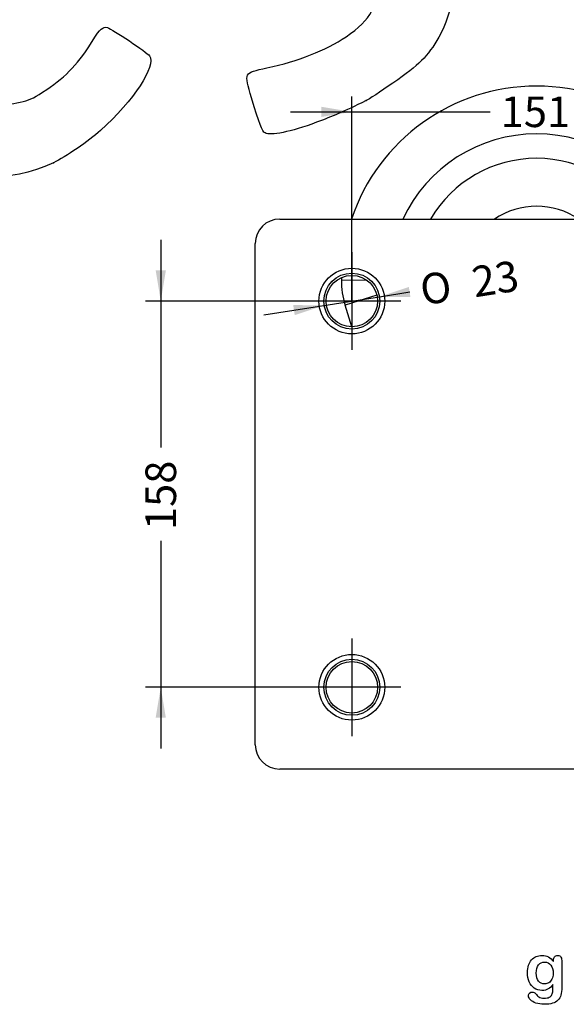
# Model space of a CAD drawing. Units: millimetres. Extents: x 0 to 291, y 0 to 204.
# Drawn here: x 173 to 229, y 7 to 108 of the extents above; entities that cross this region are included whole.
import ezdxf
from ezdxf.enums import TextEntityAlignment as Align
from ezdxf.lldxf.tags import DXFTag

# ---------------------------------------------------------------- set-up
doc = ezdxf.new("R2010")
doc.units = ezdxf.units.MM
for name, color, linetype in [('A-711', 7, 'Continuous'), ('Default', 7, 'Continuous'), ('DIBUJO', 7, 'Continuous'), ('Predeterminado', 7, 'Continuous')]:
    doc.layers.add(name, color=color, linetype=linetype)
doc.styles.add('SEACAD_Arial', font='arial.ttf')
doc.styles.add('SEACAD_Solid_Edge_ANSI1_Symbols', font='semeca1.ttf')
tags = doc.linetypes.add('CENTER2', pattern=[28.575, 19.05, -3.175, 3.175, -3.175]).pattern_tags.tags
tags[10:11] = [DXFTag(74, 4), DXFTag(75, 0), DXFTag(340, '0'), DXFTag(46, 0.0), DXFTag(50, 0.0), DXFTag(44, 0.0), DXFTag(45, 0.0)]
tags[8:9] = [DXFTag(74, 4), DXFTag(75, 0), DXFTag(340, '0'), DXFTag(46, 0.0), DXFTag(50, 0.0), DXFTag(44, 0.0), DXFTag(45, 0.0)]
tags[6:7] = [DXFTag(74, 4), DXFTag(75, 0), DXFTag(340, '0'), DXFTag(46, 0.0), DXFTag(50, 0.0), DXFTag(44, 0.0), DXFTag(45, 0.0)]
tags[4:5] = [DXFTag(74, 4), DXFTag(75, 0), DXFTag(340, '0'), DXFTag(46, 0.0), DXFTag(50, 0.0), DXFTag(44, 0.0), DXFTag(45, 0.0)]
doc.dimstyles.new('ISO', dxfattribs={"dimtxt": 3.125, "dimasz": 3.125, "dimexe": 1.5625, "dimexo": 0, "dimgap": 0.78125, "dimtad": 0, "dimdec": 0, "dimlfac": 4, "dimtxsty": 'SEACAD_Arial', "dimblk1": '_SE_FILLED', "dimblk2": '_SE_FILLED', "dimsah": 1, "dimcen": 1.5625, "dimadec": 1, "dimazin": 0, "dimtfac": 0.5, "dimtmove": 0, "dimatfit": 3, "dimfxl": 1, "dimarcsym": 0})

# ---------------------------------------------------------------- blocks, each defined once
blk = doc.blocks.new('SEANNOT_GROUP')
at = {"layer": 'DIBUJO', "color": 7, "linetype": 'CENTER2'}
for p, q in [((207.34, 83.87), (207.34, 73.87)), ((212.34, 78.87), (202.34, 78.87))]:
    blk.add_line(p, q, dxfattribs=at)
blk = doc.blocks.new('SEANNOT_GROUP3')
at = {"layer": 'DIBUJO', "color": 7, "linetype": 'CENTER2'}
for p, q in [((207.34, 44.37), (207.34, 34.37)), ((212.34, 39.37), (202.34, 39.37))]:
    blk.add_line(p, q, dxfattribs=at)
blk = doc.blocks.new('SE3')
at = {"layer": 'A-711', "color": 7, "linetype": 'Continuous'}
for p, q in [((199.97, 87.25), (252.47, 87.25)), ((197.47, 33.5), (197.47, 84.75)), ((254.97, 84.75), (254.97, 33.5)), ((206.27, 81.03), (208.86, 81.01)), ((243.57, 81.01), (246.17, 81.03)), ((209.9, 79.46), (206.65, 78.46)), ((245.79, 78.46), (242.54, 79.46)), ((207.33, 76.25), (206.65, 78.46)), ((245.79, 78.46), (245.11, 76.25)), ((252.47, 31), (199.97, 31))]:
    blk.add_line(p, q, dxfattribs=at)
for centre, radius in [((207.34, 78.87), 3.36), ((207.34, 78.87), 2.86), ((245.09, 78.87), 3.36), ((245.09, 78.87), 2.86), ((207.34, 78.87), 2.63), ((245.09, 78.87), 2.63), ((207.34, 39.37), 3.36), ((245.09, 39.37), 3.36), ((207.34, 39.37), 2.86), ((207.34, 39.37), 2.63), ((245.09, 39.37), 2.86), ((245.09, 39.37), 2.63)]:
    blk.add_circle(centre, radius, dxfattribs=at)
for centre, radius, start, end in [((226.22, 80.91), 19.95, 18.5272, 161.4728), ((226.22, 80.91), 15.06, 24.8941, 155.1059), ((226.22, 80.91), 12.56, 30.3244, 149.6756), ((226.22, 80.91), 7.66, 55.7946, 124.2054), ((199.97, 84.75), 2.5, 90, 180), ((252.47, 84.75), 2.5, 0, 90), ((226.22, 80.91), 19.95, 178.9641, 179.6557), ((214.8, 80.97), 8.53, 179.6557, 197.1383), ((237.64, 80.97), 8.53, 342.8617, 0.3443), ((226.22, 80.91), 19.95, 0.3443, 1.0359), ((199.97, 33.5), 2.5, 180, 270), ((252.47, 33.5), 2.5, 270, 0)]:
    blk.add_arc(centre, radius, start, end, dxfattribs=at)
blk = doc.blocks.new('DMBLK28')
at = {"layer": 'DIBUJO', "linetype": 'Continuous'}
for points in [[(187.3, 82), (187.82, 78.87), (188.34, 82)], [(187.3, 36.25), (188.34, 36.25), (187.82, 39.37)]]:
    blk.add_hatch(color=7, dxfattribs=at).paths.add_polyline_path(points)
at = {"layer": 'DIBUJO', "color": 7, "linetype": 'Continuous'}
for p, q in [((187.82, 85.12), (187.82, 63.88)), ((207.34, 78.87), (186.26, 78.87)), ((187.82, 54.36), (187.82, 33.12)), ((207.34, 39.37), (186.26, 39.37))]:
    blk.add_line(p, q, dxfattribs=at)
at = {"layer": 'DIBUJO', "color": 7, "linetype": 'Continuous', "style": 'SEACAD_Arial'}
blk.add_text('158', height=3.125, rotation=90, dxfattribs=at).set_placement((186.26, 55.45), align=Align.TOP_LEFT)
blk = doc.blocks.new('_SE_FILLED')
at = {"color": 0}
blk.add_line((0, 0), (-1, 0), dxfattribs=at)
blk.add_solid([(0, 0), (-1, -0.1665), (-1, 0.1665), (0, 0)], dxfattribs=at)
blk = doc.blocks.new('DMBLK29')
at = {"layer": 'DIBUJO', "linetype": 'Continuous'}
for points in [[(204.22, 98.74), (204.22, 97.7), (207.34, 98.22)], [(248.22, 98.74), (245.09, 98.22), (248.22, 97.7)]]:
    blk.add_hatch(color=7, dxfattribs=at).paths.add_polyline_path(points)
at = {"layer": 'DIBUJO', "color": 7, "linetype": 'Continuous'}
for p, q in [((207.34, 78.87), (207.34, 99.79)), ((245.09, 78.87), (245.09, 99.79)), ((201.09, 98.22), (221.46, 98.22)), ((230.98, 98.22), (251.34, 98.22))]:
    blk.add_line(p, q, dxfattribs=at)
at = {"layer": 'DIBUJO', "color": 7, "linetype": 'Continuous', "style": 'SEACAD_Arial'}
blk.add_text('151', height=3.125, dxfattribs=at).set_placement((222.55, 99.79), align=Align.TOP_LEFT)
blk = doc.blocks.new('DMBLK31')
at = {"layer": 'Predeterminado', "linetype": 'Continuous'}
for points in [[(213.17, 80.31), (210.17, 79.31), (213.33, 79.28)], [(201.35, 78.46), (201.51, 77.43), (204.52, 78.43)]]:
    blk.add_hatch(color=7, dxfattribs=at).paths.add_polyline_path(points)
at = {"layer": 'Predeterminado', "color": 7, "linetype": 'Continuous'}
for p, q in [((210.17, 79.31), (213.28, 79.8)), ((198.34, 77.47), (210.17, 79.31))]:
    blk.add_line(p, q, dxfattribs=at)
for s, height, style, p in [('23', 3.125, 'SEACAD_Arial', (219.42, 82.33)), ('O', 3.12, 'SEACAD_Solid_Edge_ANSI1_Symbols', (214.12, 81.51))]:
    blk.add_text(s, height=height, rotation=8.852, dxfattribs=dict(at, style=style)).set_placement(p, align=Align.TOP_LEFT)
blk = doc.blocks.new('SE301')
at = {"color": 7, "linetype": 'Continuous'}
blk.add_point((208.82, 99.37), dxfattribs=at)
blk = doc.blocks.new('SE300')
blk.add_blockref('SE301', (0, 0))
blk = doc.blocks.new('SE323')
at = {"color": 7, "linetype": 'Continuous'}
blk.add_point((176.85, 93.01), dxfattribs=at)
blk = doc.blocks.new('SE322')
blk.add_blockref('SE323', (0, 0))

msp = doc.modelspace()

# ---------------------------------------------------------------- linework, layer by layer
at = {"color": 7, "linetype": 'Continuous'}
for points in [[(216.5907, 114.5139), (217.9003, 111.3435), (217.7861, 108.5087), (216.2429, 105.8738)], [(206.7467, 105.9037), (209.3805, 107.6706), (210.1637, 109.2392), (209.4103, 111.2377)], [(180.924, 105.5868), (181.6014, 106.6877), (181.9228, 106.964), (182.3799, 106.8385)], [(182.3799, 106.8385), (182.8266, 106.7157), (186.4575, 104.2814), (186.6736, 103.9597)], [(198.6567, 102.7104), (201.8698, 103.402), (204.6589, 104.5029), (206.7467, 105.9037)], [(216.2429, 105.8738), (215.0574, 103.8497), (214.2596, 103.0514), (211.5406, 101.1691)], [(176.17, 100.5112), (178.1701, 101.8467), (179.4898, 103.2557), (180.924, 105.5868)], [(186.6736, 103.9597), (187.3849, 102.9011), (185.0883, 99.3991), (181.6497, 96.2992)], [(197.0967, 99.6511), (196.3185, 102.2927), (196.2695, 102.1965), (198.6567, 102.7104)], [(211.5406, 101.1691), (210.2571, 100.2807), (209.0328, 99.4696), (208.8198, 99.3668)], [(169.1598, 99.8699), (170.6911, 98.983), (172.0011, 98.8167), (173.7758, 99.2842)], [(173.7758, 99.2842), (174.5274, 99.4821), (174.9638, 99.7058), (176.17, 100.5112)], [(198.4784, 96.0651), (198.1765, 96.2253), (197.8767, 97.0033), (197.0967, 99.6511)], [(208.8199, 99.3668), (206.372, 98.1852), (205.4307, 97.7748), (203.7414, 97.1529)], [(203.7414, 97.1529), (201.041, 96.1588), (199.0699, 95.7514), (198.4784, 96.0651)], [(181.6497, 96.2992), (180.492, 95.2555), (178.0833, 93.6063), (176.8493, 93.0125)], [(176.8493, 93.0125), (172.2611, 90.8046), (167.4134, 91.2523), (163.4677, 94.2484)]]:
    msp.add_open_spline(points, degree=3, dxfattribs=at)
at = {"layer": 'Default', "color": 7, "linetype": 'Continuous'}
for points, knots in [([(227.8945, 8.9599), (227.7562, 8.7669), (227.5985, 8.6189), (227.4151, 8.5191), (227.2328, 8.42), (227.0193, 8.3679), (226.4692, 8.3679), (226.2053, 8.4419), (225.9801, 8.5996), (225.7579, 8.7551), (225.5811, 8.9664), (225.4621, 9.2463), (225.3437, 9.5246), (225.2787, 9.8415), (225.2787, 10.4754), (225.3173, 10.7199), (225.3913, 10.9387), (225.465, 11.1565), (225.5683, 11.3409), (225.7034, 11.4889), (225.8416, 11.6402), (225.9962, 11.7527), (226.1764, 11.8299), (226.3527, 11.9055), (226.5496, 11.9425), (227.0193, 11.9425), (227.2381, 11.8911), (227.4248, 11.7945), (227.6127, 11.6973), (227.7851, 11.5436), (227.946, 11.3312)], [0, 0, 0, 0, 0.08267544, 0.08267544, 0.08267544, 0.16914481, 0.16914481, 0.27224292, 0.27224292, 0.27224292, 0.37793989, 0.37793989, 0.37793989, 0.50271655, 0.50271655, 0.59547087, 0.59547087, 0.59547087, 0.67565731, 0.67565731, 0.67565731, 0.74962173, 0.74962173, 0.74962173, 0.82279752, 0.82279752, 0.91149546, 0.91149546, 0.91149546, 1, 1, 1, 1]), ([(227.8945, 8.9599), (227.7562, 8.7669), (227.5985, 8.6189), (227.4151, 8.5191), (227.2328, 8.42), (227.0193, 8.3679), (226.4692, 8.3679), (226.2053, 8.4419), (225.9801, 8.5996), (225.7579, 8.7551), (225.5811, 8.9664), (225.4621, 9.2463), (225.3437, 9.5246), (225.2787, 9.8415), (225.2787, 10.4754), (225.3173, 10.7199), (225.3913, 10.9387), (225.465, 11.1565), (225.5683, 11.3409), (225.7034, 11.4889), (225.8416, 11.6402), (225.9962, 11.7527), (226.1764, 11.8299), (226.3527, 11.9055), (226.5496, 11.9425), (227.0193, 11.9425), (227.2381, 11.8911), (227.4248, 11.7945), (227.6127, 11.6973), (227.7851, 11.5436), (227.946, 11.3312)], [0, 0, 0, 0, 0.08267544, 0.08267544, 0.08267544, 0.16914481, 0.16914481, 0.27224292, 0.27224292, 0.27224292, 0.37793989, 0.37793989, 0.37793989, 0.50271655, 0.50271655, 0.59547087, 0.59547087, 0.59547087, 0.67565731, 0.67565731, 0.67565731, 0.74962173, 0.74962173, 0.74962173, 0.82279752, 0.82279752, 0.91149546, 0.91149546, 0.91149546, 1, 1, 1, 1]), ([(228.7986, 11.2862), (228.7986, 10.4142), (228.7986, 9.5423), (228.7986, 8.6703), (228.7986, 8.3711), (228.7665, 8.1137), (228.6378, 7.6826), (228.5348, 7.5056), (228.3932, 7.364), (228.2533, 7.2241), (228.0683, 7.1195), (227.8398, 7.0519), (227.6135, 6.985), (227.3314, 6.949), (226.6815, 6.949), (226.4016, 6.9908), (225.9125, 7.1646), (225.7259, 7.2772), (225.594, 7.4155), (225.4637, 7.5522), (225.3945, 7.6922), (225.3945, 7.9464), (225.4331, 8.0333), (225.5811, 8.1749), (225.6744, 8.207), (225.9125, 8.207), (226.0284, 8.1523), (226.1281, 8.0365), (226.1789, 7.9775), (226.2246, 7.9175), (226.3276, 7.7952), (226.3855, 7.7437), (226.4466, 7.6987), (226.5083, 7.6532), (226.585, 7.6247), (226.6719, 7.6054), (226.7625, 7.5852), (226.8617, 7.5732), (227.2092, 7.5732), (227.3894, 7.6054), (227.5148, 7.6697), (227.6429, 7.7354), (227.7336, 7.8274), (227.8366, 8.059), (227.8688, 8.1845), (227.8752, 8.3164), (227.8818, 8.4517), (227.8913, 8.6639), (227.8945, 8.9599)], [0, 0, 0, 0, 0.22746892, 0.22746892, 0.22746892, 0.28853062, 0.28853062, 0.34959232, 0.34959232, 0.34959232, 0.40542183, 0.40542183, 0.40542183, 0.47868076, 0.47868076, 0.54502847, 0.54502847, 0.61137619, 0.61137619, 0.61137619, 0.64859713, 0.64859713, 0.67671963, 0.67671963, 0.70484212, 0.70484212, 0.73978219, 0.73978219, 0.73978219, 0.76004219, 0.76004219, 0.78030218, 0.78030218, 0.78030218, 0.80165576, 0.80165576, 0.80165576, 0.82585404, 0.82585404, 0.87632474, 0.87632474, 0.87632474, 0.91016902, 0.91016902, 0.94401331, 0.94401331, 0.94401331, 1, 1, 1, 1]), ([(228.7986, 11.2862), (228.7986, 10.4142), (228.7986, 9.5423), (228.7986, 8.6703), (228.7986, 8.3711), (228.7665, 8.1137), (228.6378, 7.6826), (228.5348, 7.5056), (228.3932, 7.364), (228.2533, 7.2241), (228.0683, 7.1195), (227.8398, 7.0519), (227.6135, 6.985), (227.3314, 6.949), (226.6815, 6.949), (226.4016, 6.9908), (225.9125, 7.1646), (225.7259, 7.2772), (225.594, 7.4155), (225.4637, 7.5522), (225.3945, 7.6922), (225.3945, 7.9464), (225.4331, 8.0333), (225.5811, 8.1749), (225.6744, 8.207), (225.9125, 8.207), (226.0284, 8.1523), (226.1281, 8.0365), (226.1789, 7.9775), (226.2246, 7.9175), (226.3276, 7.7952), (226.3855, 7.7437), (226.4466, 7.6987), (226.5083, 7.6532), (226.585, 7.6247), (226.6719, 7.6054), (226.7625, 7.5852), (226.8617, 7.5732), (227.2092, 7.5732), (227.3894, 7.6054), (227.5148, 7.6697), (227.6429, 7.7354), (227.7336, 7.8274), (227.8366, 8.059), (227.8688, 8.1845), (227.8752, 8.3164), (227.8818, 8.4517), (227.8913, 8.6639), (227.8945, 8.9599)], [0, 0, 0, 0, 0.22746892, 0.22746892, 0.22746892, 0.28853062, 0.28853062, 0.34959232, 0.34959232, 0.34959232, 0.40542183, 0.40542183, 0.40542183, 0.47868076, 0.47868076, 0.54502847, 0.54502847, 0.61137619, 0.61137619, 0.61137619, 0.64859713, 0.64859713, 0.67671963, 0.67671963, 0.70484212, 0.70484212, 0.73978219, 0.73978219, 0.73978219, 0.76004219, 0.76004219, 0.78030218, 0.78030218, 0.78030218, 0.80165576, 0.80165576, 0.80165576, 0.82585404, 0.82585404, 0.87632474, 0.87632474, 0.87632474, 0.91016902, 0.91016902, 0.94401331, 0.94401331, 0.94401331, 1, 1, 1, 1]), ([(226.186, 10.144), (226.186, 9.7804), (226.2665, 9.5037), (226.4241, 9.3171), (226.5831, 9.1289), (226.7909, 9.0371), (227.1899, 9.0371), (227.3314, 9.0758), (227.5953, 9.2366), (227.7047, 9.3589), (227.872, 9.6806), (227.9138, 9.8769), (227.9138, 10.4754), (227.8334, 10.7617), (227.6725, 10.9676), (227.5132, 11.1716), (227.2993, 11.2733), (226.778, 11.2733), (226.5753, 11.1736), (226.4177, 10.9773), (226.2628, 10.7846), (226.186, 10.5043), (226.186, 10.144)], [0, 0, 0, 0, 0.13808278, 0.13808278, 0.13808278, 0.27209289, 0.27209289, 0.3511245, 0.3511245, 0.4301561, 0.4301561, 0.50918771, 0.50918771, 0.63432108, 0.63432108, 0.63432108, 0.74926522, 0.74926522, 0.86140584, 0.86140584, 0.86140584, 1, 1, 1, 1]), ([(226.186, 10.144), (226.186, 9.7804), (226.2665, 9.5037), (226.4241, 9.3171), (226.5831, 9.1289), (226.7909, 9.0371), (227.1899, 9.0371), (227.3314, 9.0758), (227.5953, 9.2366), (227.7047, 9.3589), (227.872, 9.6806), (227.9138, 9.8769), (227.9138, 10.4754), (227.8334, 10.7617), (227.6725, 10.9676), (227.5132, 11.1716), (227.2993, 11.2733), (226.778, 11.2733), (226.5753, 11.1736), (226.4177, 10.9773), (226.2628, 10.7846), (226.186, 10.5043), (226.186, 10.144)], [0, 0, 0, 0, 0.13808278, 0.13808278, 0.13808278, 0.27209289, 0.27209289, 0.3511245, 0.3511245, 0.4301561, 0.4301561, 0.50918771, 0.50918771, 0.63432108, 0.63432108, 0.63432108, 0.74926522, 0.74926522, 0.86140584, 0.86140584, 0.86140584, 1, 1, 1, 1]), ([(227.946, 11.3312), (227.946, 11.373), (227.946, 11.4149), (227.946, 11.4567), (227.946, 11.6111), (227.9846, 11.7334), (228.0618, 11.8203), (228.1374, 11.9054), (228.2388, 11.949), (228.538, 11.949), (228.6538, 11.8911), (228.7118, 11.7785), (228.771, 11.6633), (228.7986, 11.5017), (228.7986, 11.2862)], [0, 0, 0, 0, 0.07096404, 0.07096404, 0.07096404, 0.29166088, 0.29166088, 0.29166088, 0.46455004, 0.46455004, 0.71478434, 0.71478434, 0.71478434, 1, 1, 1, 1]), ([(227.946, 11.3312), (227.946, 11.373), (227.946, 11.4149), (227.946, 11.4567), (227.946, 11.6111), (227.9846, 11.7334), (228.0618, 11.8203), (228.1374, 11.9054), (228.2388, 11.949), (228.538, 11.949), (228.6538, 11.8911), (228.7118, 11.7785), (228.771, 11.6633), (228.7986, 11.5017), (228.7986, 11.2862)], [0, 0, 0, 0, 0.07096404, 0.07096404, 0.07096404, 0.29166088, 0.29166088, 0.29166088, 0.46455004, 0.46455004, 0.71478434, 0.71478434, 0.71478434, 1, 1, 1, 1])]:
    msp.add_open_spline(points, degree=3, knots=knots, dxfattribs=at)

# ---------------------------------------------------------------- block references
for name in ['SE300', 'SE322']:
    msp.add_blockref(name, (0, 0))
at = {"layer": 'DIBUJO'}
for name in ['SE3', 'SEANNOT_GROUP', 'SEANNOT_GROUP3']:
    msp.add_blockref(name, (0, 0), dxfattribs=at)

# ---------------------------------------------------------------- dimensions: what is measured, and where the dimension line sits
at = {"layer": 'DIBUJO', "color": 7, "linetype": 'Continuous'}
for base, p2, angle, text, picture, middle in [((207.3437, 98.224), (245.0937, 78.8701), 0, '\\A1;<>\\Pdistancia anclajes', 'DMBLK29', (226.2187, 98.224)), ((187.8199, 78.8701), (207.3437, 39.3701), 270, '\\A1;<>\\Pdistancia\\Xanclajes', 'DMBLK28', (187.8199, 59.1201))]:
    dim = msp.add_linear_dim(base=base, p1=(207.3437, 78.8701), p2=p2, angle=angle, text=text, dimstyle='ISO', override={"dimdec": 1}, dxfattribs=at)
    dim.commit()
    dim.dimension.update_dxf_attribs({"geometry": picture, "text_midpoint": middle, "dimtype": 161})
at = {"layer": 'Predeterminado', "color": 7, "linetype": 'Continuous'}
dim = msp.add_diameter_dim_2p(p1=(204.5205, 78.4305), p2=(210.1668, 79.3098), text='\\A1;<>', dimstyle='ISO', override={"dimtmove": 1, "dimtolj": 1}, dxfattribs=at)
dim.commit()
dim.dimension.update_dxf_attribs({"geometry": 'DMBLK31', "text_midpoint": (213.2844, 79.7953), "dimtype": 163})

doc.saveas('drawing.dxf')
